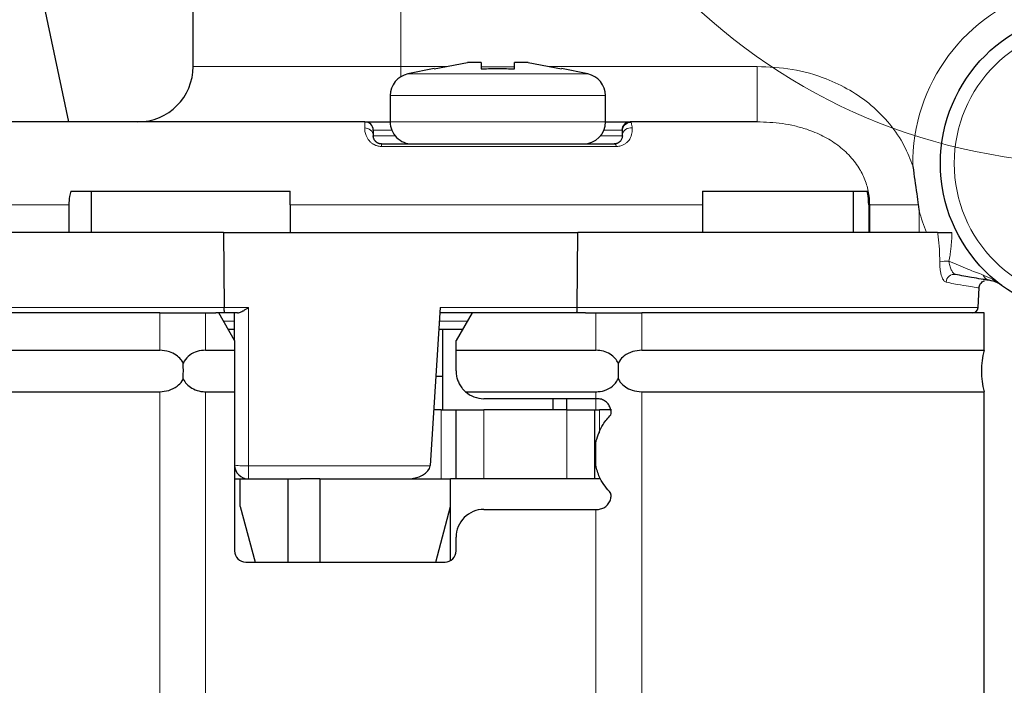
# Model space of a CAD drawing. Units: centimetres. Extents: x -20.5 to 20.5, y -14.3 to 14.3.
# Drawn here: x -4 to -2.2, y -0.8 to 0.4 of the extents above; entities that cross this region are included whole.
import ezdxf
from ezdxf.lldxf.tags import DXFTag

# ---------------------------------------------------------------- set-up
doc = ezdxf.new("R2010")
doc.units = ezdxf.units.CM
doc.header["$MEASUREMENT"] = 0
doc.layers.add('Ebene 1', color=7, linetype='Continuous')
tags = doc.linetypes.add('New Line27', pattern=[20.2, 12.7, -2.5, 2.5, -2.5]).pattern_tags.tags
tags[10:11] = [DXFTag(74, 4), DXFTag(75, 0), DXFTag(340, '0'), DXFTag(46, 1.0), DXFTag(50, 0.0), DXFTag(44, 0.0), DXFTag(45, 0.0)]
tags[8:9] = [DXFTag(74, 4), DXFTag(75, 0), DXFTag(340, '0'), DXFTag(46, 1.0), DXFTag(50, 0.0), DXFTag(44, 0.0), DXFTag(45, 0.0)]
tags[6:7] = [DXFTag(74, 4), DXFTag(75, 0), DXFTag(340, '0'), DXFTag(46, 1.0), DXFTag(50, 0.0), DXFTag(44, 0.0), DXFTag(45, 0.0)]
tags[4:5] = [DXFTag(74, 4), DXFTag(75, 0), DXFTag(340, '0'), DXFTag(46, 1.0), DXFTag(50, 0.0), DXFTag(44, 0.0), DXFTag(45, 0.0)]

msp = doc.modelspace()

# ---------------------------------------------------------------- linework, layer by layer
at = {"layer": 'Ebene 1', "color": 8, "lineweight": 18}
for points in [[(-3.28645, 1.9231), (-3.28645, 0.2731)], [(-3.28645, 0.2731), (-3.66145, 0.2731)], [(-3.28645, 0.2546), (-3.28645, 0.2731)], [(-3.28645, 0.2731), (-3.203, 0.2731)], [(-3.01863, 0.2731), (-2.64273, 0.2731)], [(-2.64273, 0.1731), (-2.64273, 0.2731)], [(-2.9485, 0.25967), (-3.27362, 0.25967)], [(-2.91656, 0.22049), (-3.30556, 0.22049)], [(-2.91656, 0.1731), (-3.30556, 0.1731)], [(-3.30264, 0.1581), (-3.33606, 0.1581)], [(-3.33606, 0.1481), (-3.29678, 0.1481)], [(-2.92533, 0.1481), (-2.88606, 0.1481)], [(-2.88679, 0.1581), (-2.91948, 0.1581)], [(-2.89647, 0.12865), (-3.32147, 0.12865)], [(-3.88605, 0.0231), (-4.2303, 0.0231)], [(-2.74106, 0.0231), (-3.48606, 0.0231)], [(-2.43922, 0.0231), (-2.44106, 0.0231)], [(-2.43922, 0.0231), (-2.35157, 0.0231)], [(-2.43922, 0.0231), (-2.43922, 0.0231)], [(-2.43922, -0.02689), (-2.43922, 0.0231)], [(-2.35004, 0.01271), (-2.35004, -0.02689)], [(-4.32269, -0.16242), (-3.6055, -0.16242)], [(-3.72175, -0.17189), (-3.72175, -0.17189)], [(-3.72175, -0.23939), (-3.72175, -0.17189)], [(-3.63913, -0.17189), (-3.63913, -0.17189)], [(-3.63913, -0.17189), (-3.63913, -0.23939)], [(-3.6055, -0.16242), (-3.6055, -0.16242)], [(-3.6055, -0.16242), (-3.56145, -0.16242)], [(-3.56145, -0.16242), (-3.56145, -0.16242)], [(-3.56145, -0.16242), (-3.56145, -0.4482)], [(-3.56145, -0.16242), (-3.56145, -0.16242)], [(-3.21542, -0.16242), (-2.96741, -0.16242)], [(-2.96741, -0.16242), (-2.96741, -0.16242)], [(-2.96741, -0.16242), (-2.24355, -0.16242)], [(-2.93377, -0.17189), (-2.93377, -0.17189)], [(-2.93377, -0.23939), (-2.93377, -0.17189)], [(-2.85115, -0.17189), (-2.85115, -0.17189)], [(-2.85115, -0.17189), (-2.85115, -0.23939)], [(-2.24355, -0.16242), (-2.24355, -0.16242)], [(-3.60666, -0.18689), (-3.58645, -0.18689)], [(-3.58645, -0.18689), (-3.58645, -0.18689)], [(-3.21694, -0.18689), (-3.16625, -0.18689)], [(-3.16625, -0.18689), (-3.16625, -0.18689)], [(-3.72175, -0.31439), (-3.72175, -0.31439)], [(-3.72175, -4.07188), (-3.72175, -0.31439)], [(-3.63913, -0.31439), (-3.63913, -0.31439)], [(-3.63913, -0.31439), (-3.63913, -4.07188)], [(-2.93377, -0.31439), (-2.93377, -0.31439)], [(-2.93377, -0.32689), (-2.93377, -0.31439)], [(-2.85115, -0.31439), (-2.85115, -0.31439)], [(-2.85115, -0.31439), (-2.85115, -4.07188)], [(-2.93377, -0.32689), (-2.93377, -0.32689)], [(-2.93377, -0.34689), (-2.93377, -0.32689)], [(-3.21362, -0.34689), (-3.21362, -0.34689)], [(-3.21362, -0.47189), (-3.21362, -0.34689)], [(-3.13645, -0.34689), (-3.13645, -0.34689)], [(-3.13645, -0.34689), (-3.13645, -0.47189)], [(-2.98645, -0.34689), (-2.98645, -0.34689)], [(-2.98645, -0.47189), (-2.98645, -0.34689)], [(-2.92735, -0.34689), (-2.92735, -0.34689)], [(-2.92735, -0.34689), (-2.92735, -0.38864)], [(-2.93377, -0.4039), (-2.93377, -0.4039)], [(-2.93377, -0.44989), (-2.93377, -0.4039)], [(-3.56145, -0.4482), (-3.23314, -0.4482)], [(-3.56145, -0.4482), (-3.56145, -0.4482)], [(-3.56145, -0.4482), (-3.56145, -0.47189)], [(-3.23314, -0.4482), (-3.23314, -0.4482)], [(-2.93377, -0.52689), (-2.93377, -0.52689)], [(-2.93377, -4.07188), (-2.93377, -0.52689)]]:
    msp.add_lwpolyline(points, dxfattribs=at)
at = {"layer": 'Ebene 1', "lineweight": 25}
for points in [[(-3.66145, 0.2731), (-3.66145, 1.16087)], [(-3.9571, 0.50665), (-3.88644, 0.1731)], [(-3.22607, 0.26944), (-3.27362, 0.25967)], [(-3.22606, 0.26865), (-3.16606, 0.28021)], [(-3.14106, 0.28021), (-3.16606, 0.28021)], [(-3.14106, 0.28021), (-3.14106, 0.26865)], [(-3.08106, 0.26865), (-3.08106, 0.28021)], [(-3.05606, 0.28021), (-3.08106, 0.28021)], [(-3.05606, 0.28021), (-2.99606, 0.26865)], [(-2.9485, 0.25967), (-2.99604, 0.26944)], [(-3.30556, 0.22049), (-3.30556, 0.1731)], [(-2.91656, 0.1731), (-2.91656, 0.22049)], [(-3.35106, 0.1731), (-4.08017, 0.1731)], [(-3.35106, 0.1731), (-3.30556, 0.1731)], [(-2.91656, 0.1731), (-2.87184, 0.1731)], [(-2.64273, 0.1731), (-2.87184, 0.1731)], [(-3.32106, 0.1331), (-2.90106, 0.1331)], [(-3.88272, 0.0481), (-3.48606, 0.0481)], [(-3.8456, 0.0481), (-3.8456, -0.02689)], [(-2.74106, 0.0481), (-2.44342, 0.0481)], [(-2.46925, 0.0481), (-2.46925, -0.02689)], [(-3.88605, 0.0231), (-3.88605, -0.02689)], [(-3.48606, 0.0231), (-3.48606, -0.02689)], [(-2.74106, 0.0231), (-2.74106, -0.02689)], [(-2.44106, 0.0231), (-2.44106, -0.02689)], [(-3.60661, -0.02689), (-4.33061, -0.02689)], [(-3.60661, -0.02689), (-3.6055, -0.16242)], [(-3.60661, -0.02689), (-3.60661, -0.02689)], [(-3.60661, -0.02689), (-2.9663, -0.02689)], [(-2.96741, -0.16242), (-2.9663, -0.02689)], [(-2.9663, -0.02689), (-2.9663, -0.02689)], [(-2.9663, -0.02689), (-2.9663, -0.02689)], [(-2.31653, -0.02689), (-2.9663, -0.02689)], [(-2.31653, -0.02689), (-2.31653, -0.02689)], [(-2.24355, -0.16242), (-2.2417, -0.12699)], [(-2.2417, -0.12699), (-2.2417, -0.12699)], [(-3.72175, -0.17189), (-4.34019, -0.17189)], [(-3.72175, -0.17189), (-3.63913, -0.17189)], [(-3.72175, -0.17189), (-3.72175, -0.17189)], [(-3.63913, -0.17189), (-3.63913, -0.17189)], [(-3.63913, -0.17189), (-3.62022, -0.17189)], [(-3.60393, -0.17189), (-3.62022, -0.17189)], [(-3.62022, -0.17189), (-3.62022, -0.17189)], [(-3.58645, -0.22189), (-3.61532, -0.17189)], [(-3.60393, -0.17189), (-3.60393, -0.17189)], [(-3.58105, -0.17189), (-3.60393, -0.17189)], [(-3.58645, -0.17189), (-3.58645, -0.17189)], [(-3.58645, -0.22189), (-3.58645, -0.17189)], [(-3.58105, -0.17189), (-3.58105, -0.17189)], [(-3.21542, -0.16242), (-3.23309, -0.44755)], [(-2.96898, -0.17189), (-3.21601, -0.17189)], [(-3.21542, -0.16242), (-3.21542, -0.16242)], [(-3.15758, -0.17189), (-3.18645, -0.22189)], [(-3.15758, -0.17189), (-3.15758, -0.17189)], [(-2.96898, -0.17189), (-2.96898, -0.17189)], [(-2.95269, -0.17189), (-2.96898, -0.17189)], [(-2.95269, -0.17189), (-2.95269, -0.17189)], [(-2.95269, -0.17189), (-2.93377, -0.17189)], [(-2.93377, -0.17189), (-2.85115, -0.17189)], [(-2.93377, -0.17189), (-2.93377, -0.17189)], [(-2.85115, -0.17189), (-2.85115, -0.17189)], [(-2.2327, -0.17189), (-2.85115, -0.17189)], [(-2.2327, -0.17189), (-2.2327, -0.17189)], [(-2.2327, -0.23939), (-2.2327, -0.17189)], [(-2.2327, -0.17189), (-2.2327, -0.17189)], [(-3.58645, -0.20189), (-3.598, -0.20189)], [(-3.58645, -0.20189), (-3.58645, -0.20189)], [(-3.17491, -0.20189), (-3.21787, -0.20189)], [(-3.21106, -0.20189), (-3.21106, -0.20189)], [(-3.21106, -0.20189), (-3.21106, -0.34689)], [(-3.17491, -0.20189), (-3.17491, -0.20189)], [(-3.58645, -0.22189), (-3.58645, -0.22189)], [(-3.58645, -0.22189), (-3.58645, -0.23939)], [(-3.18645, -0.22189), (-3.18645, -0.22189)], [(-3.18645, -0.23939), (-3.18645, -0.22189)], [(-4.34019, -0.23939), (-3.72175, -0.23939)], [(-3.72175, -0.23939), (-3.72175, -0.23939)], [(-3.63913, -0.23939), (-3.58645, -0.23939)], [(-3.58645, -0.23939), (-3.58645, -0.23939)], [(-3.58645, -0.23939), (-3.58645, -0.31439)], [(-3.58645, -0.23939), (-3.58645, -0.23939)], [(-3.18645, -0.23939), (-2.93377, -0.23939)], [(-3.18645, -0.23939), (-3.18645, -0.23939)], [(-3.18645, -0.27689), (-3.18645, -0.23939)], [(-2.93377, -0.23939), (-2.93377, -0.23939)], [(-2.85115, -0.23939), (-2.2327, -0.23939)], [(-2.2327, -0.23939), (-2.2327, -0.23939)], [(-3.21106, -0.28689), (-3.22313, -0.28689)], [(-3.21106, -0.28689), (-3.21106, -0.28689)], [(-4.34019, -0.31439), (-3.72175, -0.31439)], [(-3.72175, -0.31439), (-3.72175, -0.31439)], [(-3.63913, -0.31439), (-3.58645, -0.31439)], [(-3.58645, -0.31439), (-3.58645, -0.31439)], [(-3.58645, -0.31439), (-3.58645, -0.31439)], [(-3.58645, -0.31439), (-3.58645, -0.60189)], [(-3.16952, -0.31439), (-2.93377, -0.31439)], [(-2.93377, -0.31439), (-2.93377, -0.31439)], [(-2.85115, -0.31439), (-2.2327, -0.31439)], [(-2.2327, -0.31439), (-2.2327, -0.31439)], [(-2.2327, -4.07188), (-2.2327, -0.31439)], [(-2.2327, -0.31439), (-2.2327, -0.31439)], [(-2.93377, -0.32689), (-3.13645, -0.32689)], [(-3.01106, -0.32689), (-3.01106, -0.32689)], [(-3.01106, -0.34689), (-3.01106, -0.32689)], [(-2.98645, -0.32689), (-2.98645, -0.32689)], [(-2.98645, -0.34689), (-2.98645, -0.32689)], [(-2.93145, -0.32689), (-2.93377, -0.32689)], [(-2.93377, -0.32689), (-2.93377, -0.32689)], [(-2.93145, -0.32689), (-2.93145, -0.32689)], [(-3.21362, -0.34689), (-3.22685, -0.34689)], [(-3.21362, -0.34689), (-3.18645, -0.34689)], [(-3.21362, -0.34689), (-3.21362, -0.34689)], [(-3.18645, -0.34689), (-3.18645, -0.34689)], [(-3.18645, -0.47189), (-3.18645, -0.34689)], [(-3.18645, -0.34689), (-3.13645, -0.34689)], [(-3.18645, -0.34689), (-3.18645, -0.34689)], [(-3.13645, -0.34689), (-3.13645, -0.34689)], [(-2.98645, -0.34689), (-3.13645, -0.34689)], [(-2.98645, -0.34689), (-2.98645, -0.34689)], [(-2.98645, -0.34689), (-2.93645, -0.34689)], [(-2.93645, -0.34689), (-2.93645, -0.34689)], [(-2.93645, -0.34689), (-2.93645, -0.47189)], [(-2.93645, -0.34689), (-2.93645, -0.34689)], [(-2.93645, -0.34689), (-2.92735, -0.34689)], [(-2.92735, -0.34689), (-2.92735, -0.34689)], [(-2.9059, -0.34689), (-2.92735, -0.34689)], [(-2.9059, -0.34689), (-2.9059, -0.34689)], [(-3.23314, -0.4482), (-3.23314, -0.44821)], [(-3.23314, -0.4482), (-3.23314, -0.44821)], [(-3.23309, -0.44755), (-3.23309, -0.44755)], [(-3.58645, -0.47189), (-3.57645, -0.47189)], [(-3.57645, -0.47189), (-3.57645, -0.47189)], [(-3.57645, -0.52189), (-3.57645, -0.47189)], [(-3.57645, -0.47189), (-3.4904, -0.47189)], [(-3.57645, -0.47189), (-3.57645, -0.47189)], [(-3.4904, -0.47189), (-3.4904, -0.47189)], [(-3.4904, -0.47189), (-3.4904, -0.62188)], [(-3.4904, -0.47189), (-3.4904, -0.47189)], [(-3.4904, -0.47189), (-3.4674, -0.47189)], [(-3.43259, -0.47189), (-3.4674, -0.47189)], [(-3.4674, -0.47189), (-3.4674, -0.47189)], [(-3.43259, -0.47189), (-3.43259, -0.47189)], [(-3.43259, -0.47189), (-3.43259, -0.47189)], [(-3.43259, -0.47189), (-3.43259, -0.62188)], [(-3.43259, -0.47189), (-3.19645, -0.47189)], [(-3.27722, -0.47189), (-3.27722, -0.4719)], [(-3.18645, -0.47189), (-3.19645, -0.47189)], [(-3.19645, -0.47189), (-3.19645, -0.47189)], [(-3.19645, -0.52189), (-3.19645, -0.47189)], [(-3.19645, -0.47189), (-3.19645, -0.47189)], [(-3.13645, -0.47189), (-3.18645, -0.47189)], [(-3.18645, -0.47189), (-3.18645, -0.47189)], [(-3.13645, -0.47189), (-3.13645, -0.47189)], [(-2.98645, -0.47189), (-3.13645, -0.47189)], [(-2.98645, -0.47189), (-2.98645, -0.47189)], [(-2.93645, -0.47189), (-2.98645, -0.47189)], [(-2.93645, -0.47189), (-2.93645, -0.47189)], [(-2.92735, -0.47189), (-2.93645, -0.47189)], [(-2.92735, -0.47189), (-2.92735, -0.47189)], [(-3.57645, -0.52189), (-3.54966, -0.62188)], [(-3.22325, -0.62188), (-3.19645, -0.52189)], [(-3.19645, -0.52189), (-3.19645, -0.52189)], [(-3.19645, -0.52189), (-3.19645, -0.52189)], [(-3.19645, -0.6192), (-3.19645, -0.52189)], [(-3.13645, -0.52689), (-2.93377, -0.52689)], [(-2.93377, -0.52689), (-2.93377, -0.52689)], [(-2.93377, -0.52689), (-2.93145, -0.52689)], [(-2.93145, -0.52689), (-2.93145, -0.52689)], [(-3.18645, -0.57689), (-3.18645, -0.57689)], [(-3.18645, -0.60189), (-3.18645, -0.57689)], [(-3.56645, -0.62188), (-3.20645, -0.62188)], [(-3.20645, -0.62188), (-3.20645, -0.62188)]]:
    msp.add_lwpolyline(points, dxfattribs=at)
at = {"layer": 'Ebene 1', "linetype": 'New Line27', "lineweight": 9}
msp.add_open_spline([(-0.98645, 1.1481), (-0.98645, 1.72799), (-1.45655, 2.1981), (-2.03645, 2.1981), (-2.61635, 2.1981), (-3.08645, 1.728), (-3.08645, 1.1481), (-3.08645, 0.5682), (-2.61636, 0.0981), (-2.03646, 0.0981), (-1.45656, 0.09809), (-0.98646, 0.56819), (-0.98645, 1.14809)], degree=3, knots=[0, 0, 0, 0, 1, 1, 1, 2, 2, 2, 3, 3, 3, 4, 4, 4, 4], dxfattribs=at)
at = {"layer": 'Ebene 1', "color": 8, "lineweight": 18}
for points in [[(-2.12395, 0.4111), (-2.26598, 0.37139), (-2.36347, 0.24103), (-2.36142, 0.09358)], [(-2.87184, 0.1731), (-2.88011, 0.17308), (-2.8868, 0.16637), (-2.88679, 0.1581)], [(-3.32106, 0.1331), (-3.32139, 0.13164), (-3.32152, 0.13015), (-3.32147, 0.12865)], [(-2.89647, 0.12865), (-2.89702, 0.13089), (-2.8988, 0.13262), (-2.90106, 0.1331)], [(-2.35004, 0.01271), (-2.34636, -0.00076), (-2.34183, -0.01399), (-2.33645, -0.02689)], [(-2.29605, -0.07867), (-2.30162, -0.07833), (-2.30721, -0.07869), (-2.31269, -0.07973)], [(-2.23437, -0.10356), (-2.23252, -0.10846), (-2.2283, -0.11207), (-2.22317, -0.11315)], [(-3.58645, -0.44689), (-3.57819, -0.4482), (-3.56981, -0.44863), (-3.56145, -0.4482)]]:
    msp.add_open_spline(points, degree=3, dxfattribs=at)
at = {"layer": 'Ebene 1', "lineweight": 25}
for points, knots in [([(-1.76145, 0.0981), (-1.76145, 0.24997), (-1.88457, 0.3731), (-2.03645, 0.3731), (-2.18833, 0.3731), (-2.31145, 0.24998), (-2.31145, 0.0981), (-2.31145, -0.05377), (-2.18833, -0.17689), (-2.03645, -0.17689), (-1.88458, -0.17689), (-1.76145, -0.05377), (-1.76145, 0.0981)], [0, 0, 0, 0, 1, 1, 1, 2, 2, 2, 3, 3, 3, 4, 4, 4, 4]), ([(-3.22606, 0.26937), (-3.22606, 0.2694), (-3.22606, 0.26942), (-3.22606, 0.26943), (-3.22606, 0.26953), (-3.22606, 0.26909), (-3.22606, 0.26865)], [0, 0, 0, 0, 1, 1, 1, 2, 2, 2, 2]), ([(-3.14106, 0.26865), (-3.13231, 0.269), (-3.12357, 0.26934), (-3.11482, 0.26943), (-3.10605, 0.26952), (-3.09728, 0.26936), (-3.08852, 0.269), (-3.08603, 0.26889), (-3.08355, 0.26877), (-3.08106, 0.26865)], [0, 0, 0, 0, 1, 1, 1, 2, 2, 2, 3, 3, 3, 3]), ([(-2.99606, 0.26865), (-2.99606, 0.26909), (-2.99606, 0.26953), (-2.99606, 0.26943), (-2.99606, 0.26942), (-2.99606, 0.2694), (-2.99606, 0.26937)], [0, 0, 0, 0, 1, 1, 1, 2, 2, 2, 2]), ([(-3.33606, 0.1581), (-3.33606, 0.16207), (-3.33764, 0.16589), (-3.34045, 0.1687), (-3.34327, 0.17152), (-3.34708, 0.1731), (-3.35106, 0.1731)], [0, 0, 0, 0, 1, 1, 1, 2, 2, 2, 2]), ([(-3.30556, 0.1731), (-3.30556, 0.16249), (-3.30134, 0.15231), (-3.29384, 0.14481), (-3.28634, 0.13731), (-3.27617, 0.1331), (-3.26556, 0.1331)], [0, 0, 0, 0, 1, 1, 1, 2, 2, 2, 2]), ([(-3.33606, 0.1581), (-3.33606, 0.15675), (-3.33606, 0.1554), (-3.33606, 0.15026), (-3.33606, 0.14958), (-3.33606, 0.14884), (-3.33606, 0.1481)], [0, 0, 0, 0, 1, 1, 1, 2, 2, 2, 2]), ([(-3.32106, 0.1331), (-3.32147, 0.13311), (-3.32188, 0.13312), (-3.32229, 0.13315), (-3.3227, 0.13318), (-3.32311, 0.13323), (-3.3235, 0.1333), (-3.324, 0.13338), (-3.32448, 0.13348), (-3.32493, 0.1336), (-3.32525, 0.13369), (-3.32556, 0.13379), (-3.32586, 0.13389), (-3.32616, 0.13399), (-3.32645, 0.1341), (-3.32673, 0.13421), (-3.32701, 0.13432), (-3.32728, 0.13444), (-3.32754, 0.13457), (-3.3278, 0.13469), (-3.32805, 0.13482), (-3.32828, 0.13495), (-3.32866, 0.13516), (-3.32901, 0.13537), (-3.32933, 0.13558), (-3.32966, 0.1358), (-3.32996, 0.13602), (-3.33025, 0.13624), (-3.33054, 0.13647), (-3.33081, 0.13669), (-3.33106, 0.13692), (-3.33132, 0.13715), (-3.33156, 0.13738), (-3.33178, 0.1376), (-3.33214, 0.13798), (-3.33247, 0.13835), (-3.33277, 0.13872), (-3.33306, 0.13909), (-3.33333, 0.13945), (-3.33356, 0.13981), (-3.3338, 0.14017), (-3.33402, 0.14053), (-3.33421, 0.14088), (-3.3344, 0.14123), (-3.33457, 0.14157), (-3.33472, 0.14191), (-3.335, 0.14253), (-3.33522, 0.14312), (-3.3354, 0.14369), (-3.33557, 0.14426), (-3.3357, 0.1448), (-3.3358, 0.14531), (-3.3359, 0.14583), (-3.33596, 0.14633), (-3.336, 0.14679), (-3.33604, 0.14725), (-3.33605, 0.14767), (-3.33606, 0.1481)], [0, 0, 0, 0, 1, 1, 1, 2, 2, 2, 3, 3, 3, 4, 4, 4, 5, 5, 5, 6, 6, 6, 7, 7, 7, 8, 8, 8, 9, 9, 9, 10, 10, 10, 11, 11, 11, 12, 12, 12, 13, 13, 13, 14, 14, 14, 15, 15, 15, 16, 16, 16, 17, 17, 17, 18, 18, 18, 19, 19, 19, 19]), ([(-2.88606, 0.1481), (-2.88608, 0.14749), (-2.8861, 0.14688), (-2.88618, 0.14621), (-2.88626, 0.14554), (-2.8864, 0.14481), (-2.88662, 0.14405), (-2.88683, 0.14328), (-2.88712, 0.14248), (-2.88751, 0.14166), (-2.88791, 0.14083), (-2.88841, 0.13997), (-2.88905, 0.13911), (-2.88945, 0.13857), (-2.88991, 0.13803), (-2.89044, 0.1375), (-2.89071, 0.13723), (-2.89099, 0.13697), (-2.8913, 0.13671), (-2.8916, 0.13645), (-2.89192, 0.13619), (-2.89227, 0.13594), (-2.89258, 0.13571), (-2.89292, 0.13549), (-2.89327, 0.13527), (-2.89363, 0.13506), (-2.89401, 0.13485), (-2.89441, 0.13465), (-2.89481, 0.13445), (-2.89524, 0.13426), (-2.8957, 0.13409), (-2.89616, 0.13391), (-2.89665, 0.13375), (-2.89718, 0.13361), (-2.89772, 0.13346), (-2.89831, 0.13334), (-2.89895, 0.13325), (-2.89927, 0.1332), (-2.8996, 0.13316), (-2.89996, 0.13314), (-2.90031, 0.13311), (-2.90069, 0.13311), (-2.90106, 0.1331)], [0, 0, 0, 0, 1, 1, 1, 2, 2, 2, 3, 3, 3, 4, 4, 4, 5, 5, 5, 6, 6, 6, 7, 7, 7, 8, 8, 8, 9, 9, 9, 10, 10, 10, 11, 11, 11, 12, 12, 12, 13, 13, 13, 14, 14, 14, 14]), ([(-2.88606, 0.1481), (-2.88606, 0.1487), (-2.88606, 0.1493), (-2.88606, 0.14986), (-2.88606, 0.15339), (-2.88606, 0.15521), (-2.88606, 0.15703)], [0, 0, 0, 0, 1, 1, 1, 2, 2, 2, 2]), ([(-2.36142, 0.09358), (-2.36137, 0.0932), (-2.36132, 0.09283), (-2.36126, 0.09246), (-2.35894, 0.07595), (-2.35661, 0.05945), (-2.35431, 0.04294), (-2.35339, 0.03633), (-2.35248, 0.02971), (-2.35157, 0.0231)], [0, 0, 0, 0, 1, 1, 1, 2, 2, 2, 3, 3, 3, 3]), ([(-3.88272, 0.0481), (-3.8835, 0.04487), (-3.88428, 0.04165), (-3.88481, 0.03838), (-3.88563, 0.03335), (-3.88584, 0.02822), (-3.88605, 0.0231)], [0, 0, 0, 0, 1, 1, 1, 2, 2, 2, 2]), ([(-3.48606, 0.0231), (-3.48606, 0.0305), (-3.48606, 0.0379), (-3.48606, 0.0452), (-3.48606, 0.04617), (-3.48606, 0.04713), (-3.48606, 0.0481)], [0, 0, 0, 0, 1, 1, 1, 2, 2, 2, 2]), ([(-2.74106, 0.0481), (-2.74106, 0.04717), (-2.74106, 0.04624), (-2.74106, 0.0453), (-2.74106, 0.038), (-2.74106, 0.03055), (-2.74106, 0.0231)], [0, 0, 0, 0, 1, 1, 1, 2, 2, 2, 2]), ([(-2.44106, 0.0231), (-2.44137, 0.03052), (-2.44168, 0.03795), (-2.44291, 0.04525), (-2.44307, 0.0462), (-2.44324, 0.04715), (-2.44342, 0.0481)], [0, 0, 0, 0, 1, 1, 1, 2, 2, 2, 2]), ([(-2.35157, 0.0231), (-2.35114, 0.02005), (-2.3507, 0.01701), (-2.35023, 0.01397), (-2.35017, 0.01355), (-2.3501, 0.01313), (-2.35004, 0.01271)], [0, 0, 0, 0, 1, 1, 1, 2, 2, 2, 2]), ([(-2.31653, -0.02689), (-2.31557, -0.02689), (-2.31461, -0.02689), (-2.31329, -0.02689), (-2.31197, -0.02689), (-2.31029, -0.02689), (-2.30844, -0.02689), (-2.30677, -0.02689), (-2.30495, -0.02689), (-2.3031, -0.02689), (-2.30146, -0.02689), (-2.29979, -0.02689), (-2.29819, -0.02689), (-2.2967, -0.02689), (-2.29527, -0.02689), (-2.29405, -0.02689), (-2.29283, -0.02689), (-2.29181, -0.02689), (-2.29079, -0.02689)], [0, 0, 0, 0, 1, 1, 1, 2, 2, 2, 3, 3, 3, 4, 4, 4, 5, 5, 5, 6, 6, 6, 6]), ([(-2.22317, -0.11315), (-2.22804, -0.11241), (-2.23291, -0.11167), (-2.23814, -0.11084), (-2.24352, -0.10998), (-2.24927, -0.10902), (-2.25515, -0.108), (-2.2598, -0.10719), (-2.26454, -0.10634), (-2.26937, -0.10544), (-2.27425, -0.10453), (-2.27922, -0.10356), (-2.28419, -0.10259)], [0, 0, 0, 0, 1, 1, 1, 2, 2, 2, 3, 3, 3, 4, 4, 4, 4]), ([(-2.2415, -0.12702), (-2.24143, -0.12578), (-2.24136, -0.12454), (-2.24106, -0.12336), (-2.24065, -0.12175), (-2.23981, -0.12025), (-2.23881, -0.11893), (-2.23799, -0.11785), (-2.23707, -0.11689), (-2.23604, -0.11608), (-2.23516, -0.11537), (-2.2342, -0.11478), (-2.23335, -0.11438), (-2.23282, -0.11413), (-2.23233, -0.11395), (-2.23184, -0.11378)], [0, 0, 0, 0, 1, 1, 1, 2, 2, 2, 3, 3, 3, 4, 4, 4, 5, 5, 5, 5]), ([(-2.2247, -0.11292), (-2.22481, -0.1129), (-2.22492, -0.11289), (-2.22516, -0.11285), (-2.22585, -0.11275), (-2.2276, -0.11251), (-2.23176, -0.11185), (-2.23279, -0.11168), (-2.23398, -0.11149), (-2.23516, -0.1113)], [0, 0, 0, 0, 1, 1, 1, 2, 2, 2, 3, 3, 3, 3]), ([(-2.20064, -0.1225), (-2.2007, -0.12246), (-2.20075, -0.12242), (-2.2008, -0.12238), (-2.20396, -0.12004), (-2.20735, -0.118), (-2.21116, -0.1165), (-2.21489, -0.11503), (-2.21903, -0.11409), (-2.22317, -0.11315)], [0, 0, 0, 0, 1, 1, 1, 2, 2, 2, 3, 3, 3, 3]), ([(-3.60393, -0.17189), (-3.60394, -0.17189), (-3.60396, -0.17189), (-3.60397, -0.17189), (-3.60401, -0.17188), (-3.60405, -0.17187), (-3.60409, -0.17184), (-3.60413, -0.17181), (-3.60417, -0.17178), (-3.60421, -0.17173), (-3.6043, -0.17163), (-3.60438, -0.17149), (-3.60446, -0.1713), (-3.60455, -0.17111), (-3.60463, -0.17087), (-3.60471, -0.17059), (-3.60478, -0.17032), (-3.60485, -0.17001), (-3.60492, -0.16966), (-3.60499, -0.16931), (-3.60505, -0.16891), (-3.60511, -0.16849), (-3.60517, -0.16808), (-3.60522, -0.16764), (-3.60526, -0.16717), (-3.60531, -0.16669), (-3.60535, -0.16619), (-3.60538, -0.16567), (-3.60542, -0.16516), (-3.60544, -0.16463), (-3.60546, -0.1641), (-3.60548, -0.16354), (-3.60549, -0.16298), (-3.6055, -0.16242)], [0, 0, 0, 0, 1, 1, 1, 2, 2, 2, 3, 3, 3, 4, 4, 4, 5, 5, 5, 6, 6, 6, 7, 7, 7, 8, 8, 8, 9, 9, 9, 10, 10, 10, 11, 11, 11, 11]), ([(-3.58105, -0.17189), (-3.58051, -0.17186), (-3.57997, -0.17182), (-3.57941, -0.17171), (-3.57882, -0.17161), (-3.57821, -0.17143), (-3.57757, -0.17121), (-3.57666, -0.1709), (-3.57571, -0.17052), (-3.57474, -0.17007), (-3.57375, -0.16962), (-3.57272, -0.1691), (-3.57169, -0.16854), (-3.57028, -0.16778), (-3.56884, -0.16695), (-3.56738, -0.16609), (-3.56589, -0.16519), (-3.56438, -0.16426), (-3.56288, -0.16331), (-3.56246, -0.16305), (-3.56205, -0.1628), (-3.56164, -0.16254), (-3.56158, -0.1625), (-3.56152, -0.16246), (-3.56145, -0.16242)], [0, 0, 0, 0, 1, 1, 1, 2, 2, 2, 3, 3, 3, 4, 4, 4, 5, 5, 5, 6, 6, 6, 7, 7, 7, 8, 8, 8, 8]), ([(-2.96898, -0.17189), (-2.96896, -0.17189), (-2.96895, -0.17189), (-2.96894, -0.17189), (-2.96886, -0.17188), (-2.96877, -0.17183), (-2.9687, -0.17173), (-2.96861, -0.17163), (-2.96853, -0.17149), (-2.96844, -0.1713), (-2.96836, -0.17111), (-2.96828, -0.17087), (-2.9682, -0.17059), (-2.96812, -0.17032), (-2.96805, -0.17001), (-2.96799, -0.16966), (-2.96792, -0.16931), (-2.96785, -0.16891), (-2.96779, -0.16849), (-2.96774, -0.16808), (-2.96769, -0.16764), (-2.96764, -0.16717), (-2.96759, -0.16669), (-2.96755, -0.16619), (-2.96752, -0.16567), (-2.96749, -0.16516), (-2.96746, -0.16463), (-2.96744, -0.1641), (-2.96743, -0.16354), (-2.96742, -0.16298), (-2.96741, -0.16242)], [0, 0, 0, 0, 1, 1, 1, 2, 2, 2, 3, 3, 3, 4, 4, 4, 5, 5, 5, 6, 6, 6, 7, 7, 7, 8, 8, 8, 9, 9, 9, 10, 10, 10, 10]), ([(-3.67928, -0.26254), (-3.68068, -0.26025), (-3.68208, -0.25796), (-3.68374, -0.2559), (-3.68615, -0.25291), (-3.68912, -0.2504), (-3.6923, -0.24825), (-3.69611, -0.24567), (-3.70022, -0.2436), (-3.70443, -0.24226), (-3.71008, -0.24045), (-3.71592, -0.23992), (-3.72175, -0.23939)], [0, 0, 0, 0, 1, 1, 1, 2, 2, 2, 3, 3, 3, 4, 4, 4, 4]), ([(-3.63913, -0.23939), (-3.64417, -0.23982), (-3.64921, -0.24024), (-3.65401, -0.24161), (-3.65882, -0.24299), (-3.66339, -0.24531), (-3.66745, -0.24832), (-3.67152, -0.25135), (-3.67509, -0.25507), (-3.67761, -0.25941), (-3.67821, -0.26043), (-3.67874, -0.26149), (-3.67928, -0.26254)], [0, 0, 0, 0, 1, 1, 1, 2, 2, 2, 3, 3, 3, 4, 4, 4, 4]), ([(-2.89363, -0.26254), (-2.89523, -0.25974), (-2.89683, -0.25694), (-2.89885, -0.25447), (-2.90136, -0.25138), (-2.9045, -0.2488), (-2.90791, -0.24664), (-2.91175, -0.24421), (-2.91593, -0.24232), (-2.92029, -0.24121), (-2.92466, -0.24008), (-2.92922, -0.23974), (-2.93377, -0.23939)], [0, 0, 0, 0, 1, 1, 1, 2, 2, 2, 3, 3, 3, 4, 4, 4, 4]), ([(-2.85115, -0.23939), (-2.85661, -0.23987), (-2.86207, -0.24034), (-2.86741, -0.24191), (-2.87277, -0.24349), (-2.87801, -0.24617), (-2.88266, -0.24973), (-2.88603, -0.25231), (-2.8891, -0.25535), (-2.89145, -0.2589), (-2.89223, -0.26008), (-2.89293, -0.26131), (-2.89363, -0.26254)], [0, 0, 0, 0, 1, 1, 1, 2, 2, 2, 3, 3, 3, 4, 4, 4, 4]), ([(-3.67928, -0.29125), (-3.67919, -0.28227), (-3.67911, -0.2733), (-3.67925, -0.26438), (-3.67926, -0.26376), (-3.67927, -0.26315), (-3.67928, -0.26254)], [0, 0, 0, 0, 1, 1, 1, 2, 2, 2, 2]), ([(-2.89363, -0.26254), (-2.89371, -0.27151), (-2.89379, -0.28049), (-2.89366, -0.28941), (-2.89365, -0.29002), (-2.89364, -0.29063), (-2.89363, -0.29125)], [0, 0, 0, 0, 1, 1, 1, 2, 2, 2, 2]), ([(-3.18645, -0.27689), (-3.18633, -0.27958), (-3.1862, -0.28227), (-3.1858, -0.28492), (-3.1854, -0.28765), (-3.1847, -0.29034), (-3.18381, -0.29294), (-3.18294, -0.29548), (-3.18189, -0.29794), (-3.18064, -0.30029), (-3.17936, -0.3027), (-3.17788, -0.305), (-3.17624, -0.30718), (-3.17525, -0.30848), (-3.1742, -0.30975), (-3.17307, -0.31093), (-3.17194, -0.31214), (-3.17073, -0.31326), (-3.16952, -0.31439)], [0, 0, 0, 0, 1, 1, 1, 2, 2, 2, 3, 3, 3, 4, 4, 4, 5, 5, 5, 6, 6, 6, 6]), ([(-3.72175, -0.31439), (-3.71629, -0.31392), (-3.71083, -0.31345), (-3.70549, -0.31188), (-3.70014, -0.3103), (-3.6949, -0.30762), (-3.69024, -0.30405), (-3.68687, -0.30147), (-3.6838, -0.29843), (-3.68145, -0.29488), (-3.68068, -0.29371), (-3.67998, -0.29248), (-3.67928, -0.29125)], [0, 0, 0, 0, 1, 1, 1, 2, 2, 2, 3, 3, 3, 4, 4, 4, 4]), ([(-3.67928, -0.29125), (-3.67892, -0.29196), (-3.67857, -0.29267), (-3.67819, -0.29337), (-3.67639, -0.29669), (-3.67399, -0.2997), (-3.67124, -0.3023), (-3.6682, -0.30516), (-3.66473, -0.30752), (-3.661, -0.30939), (-3.65677, -0.31151), (-3.65219, -0.313), (-3.64752, -0.3137), (-3.64475, -0.31412), (-3.64194, -0.31426), (-3.63913, -0.31439)], [0, 0, 0, 0, 1, 1, 1, 2, 2, 2, 3, 3, 3, 4, 4, 4, 5, 5, 5, 5]), ([(-2.93377, -0.31439), (-2.93127, -0.31428), (-2.92876, -0.31417), (-2.92629, -0.31385), (-2.92077, -0.31312), (-2.91539, -0.31131), (-2.91045, -0.30864), (-2.90575, -0.30609), (-2.90145, -0.30276), (-2.89824, -0.29859), (-2.89649, -0.29631), (-2.89506, -0.29378), (-2.89363, -0.29125)], [0, 0, 0, 0, 1, 1, 1, 2, 2, 2, 3, 3, 3, 4, 4, 4, 4]), ([(-2.89363, -0.29125), (-2.89223, -0.29354), (-2.89083, -0.29583), (-2.88916, -0.29789), (-2.88675, -0.30087), (-2.88378, -0.30339), (-2.88061, -0.30553), (-2.87679, -0.30812), (-2.87268, -0.31018), (-2.86847, -0.31153), (-2.86282, -0.31334), (-2.85699, -0.31387), (-2.85115, -0.31439)], [0, 0, 0, 0, 1, 1, 1, 2, 2, 2, 3, 3, 3, 4, 4, 4, 4]), ([(-2.90676, -0.35578), (-2.90661, -0.35441), (-2.90646, -0.35304), (-2.90645, -0.35167), (-2.90645, -0.35026), (-2.90659, -0.34884), (-2.90685, -0.34745), (-2.9071, -0.3461), (-2.90745, -0.34476), (-2.90791, -0.34347), (-2.90839, -0.34214), (-2.90898, -0.34085), (-2.90967, -0.33962), (-2.91035, -0.33842), (-2.91112, -0.33728), (-2.91199, -0.3362), (-2.91288, -0.3351), (-2.91386, -0.33407), (-2.91492, -0.33314), (-2.91596, -0.33222), (-2.91708, -0.33139), (-2.91826, -0.33066), (-2.91947, -0.3299), (-2.92075, -0.32925), (-2.92208, -0.32872), (-2.92336, -0.3282), (-2.92469, -0.32779), (-2.92605, -0.32748), (-2.92744, -0.32717), (-2.92887, -0.32698), (-2.93029, -0.32692), (-2.93068, -0.3269), (-2.93107, -0.3269), (-2.93145, -0.32689)], [0, 0, 0, 0, 1, 1, 1, 2, 2, 2, 3, 3, 3, 4, 4, 4, 5, 5, 5, 6, 6, 6, 7, 7, 7, 8, 8, 8, 9, 9, 9, 10, 10, 10, 11, 11, 11, 11]), ([(-2.93377, -0.4039), (-2.93027, -0.39325), (-2.92677, -0.3826), (-2.92092, -0.37337), (-2.91693, -0.36707), (-2.91184, -0.36142), (-2.90676, -0.35578)], [0, 0, 0, 0, 1, 1, 1, 2, 2, 2, 2]), ([(-3.58645, -0.44689), (-3.58645, -0.45352), (-3.58382, -0.45988), (-3.57913, -0.46457), (-3.57444, -0.46926), (-3.56808, -0.47189), (-3.56145, -0.47189)], [0, 0, 0, 0, 1, 1, 1, 2, 2, 2, 2]), ([(-2.90676, -0.49801), (-2.91401, -0.4895), (-2.92126, -0.48099), (-2.9261, -0.4712), (-2.92941, -0.46449), (-2.93159, -0.45719), (-2.93377, -0.44989)], [0, 0, 0, 0, 1, 1, 1, 2, 2, 2, 2]), ([(-2.93145, -0.52689), (-2.93007, -0.52683), (-2.92869, -0.52676), (-2.92733, -0.52655), (-2.92593, -0.52634), (-2.92455, -0.52597), (-2.92321, -0.52549), (-2.92191, -0.52504), (-2.92064, -0.52448), (-2.91943, -0.52381), (-2.91819, -0.52313), (-2.91701, -0.52235), (-2.9159, -0.52146), (-2.91481, -0.5206), (-2.9138, -0.51965), (-2.91287, -0.51862), (-2.91192, -0.51756), (-2.91106, -0.51642), (-2.9103, -0.51522), (-2.90956, -0.51404), (-2.90892, -0.5128), (-2.90838, -0.51152), (-2.90783, -0.5102), (-2.90739, -0.50883), (-2.90707, -0.50744), (-2.90677, -0.50609), (-2.90658, -0.50472), (-2.90649, -0.50334), (-2.90641, -0.50191), (-2.90644, -0.50048), (-2.90661, -0.49907), (-2.90665, -0.49872), (-2.90671, -0.49836), (-2.90676, -0.49801)], [0, 0, 0, 0, 1, 1, 1, 2, 2, 2, 3, 3, 3, 4, 4, 4, 5, 5, 5, 6, 6, 6, 7, 7, 7, 8, 8, 8, 9, 9, 9, 10, 10, 10, 11, 11, 11, 11]), ([(-3.13645, -0.52689), (-3.14971, -0.52689), (-3.16243, -0.53216), (-3.17181, -0.54154), (-3.18118, -0.55091), (-3.18645, -0.56363), (-3.18645, -0.57689)], [0, 0, 0, 0, 1, 1, 1, 2, 2, 2, 2]), ([(-3.58645, -0.60189), (-3.58645, -0.6072), (-3.58435, -0.61227), (-3.58059, -0.61603), (-3.57684, -0.61978), (-3.57176, -0.62188), (-3.56645, -0.62188)], [0, 0, 0, 0, 1, 1, 1, 2, 2, 2, 2])]:
    msp.add_open_spline(points, degree=3, knots=knots, dxfattribs=at)
at = {"layer": 'Ebene 1', "color": 8, "lineweight": 18}
for points, knots in [([(-1.78645, 0.0981), (-1.78645, 0.23617), (-1.89838, 0.3481), (-2.03645, 0.3481), (-2.17452, 0.3481), (-2.28645, 0.23617), (-2.28645, 0.0981), (-2.28645, -0.03996), (-2.17452, -0.15189), (-2.03645, -0.15189), (-1.89838, -0.15189), (-1.78645, -0.03997), (-1.78645, 0.0981)], [0, 0, 0, 0, 1, 1, 1, 2, 2, 2, 3, 3, 3, 4, 4, 4, 4]), ([(-3.14106, 0.27273), (-3.13106, 0.27262), (-3.12106, 0.27252), (-3.11106, 0.27252), (-3.10106, 0.27252), (-3.09106, 0.27262), (-3.08106, 0.27273)], [0, 0, 0, 0, 1, 1, 1, 2, 2, 2, 2]), ([(-2.64273, 0.2731), (-2.62144, 0.27206), (-2.60014, 0.27102), (-2.57916, 0.26759), (-2.5582, 0.26416), (-2.53756, 0.25835), (-2.51773, 0.2506), (-2.50301, 0.24485), (-2.48874, 0.23803), (-2.4751, 0.23007), (-2.46146, 0.22212), (-2.44846, 0.21304), (-2.43642, 0.20285), (-2.4243, 0.1926), (-2.41315, 0.18122), (-2.40304, 0.16892), (-2.39295, 0.15663), (-2.3839, 0.14343), (-2.37668, 0.12933), (-2.37078, 0.11781), (-2.3661, 0.10569), (-2.36142, 0.09358)], [0, 0, 0, 0, 1, 1, 1, 2, 2, 2, 3, 3, 3, 4, 4, 4, 5, 5, 5, 6, 6, 6, 7, 7, 7, 7]), ([(-3.35149, 0.16199), (-3.35149, 0.16196), (-3.35149, 0.16193), (-3.35149, 0.1619), (-3.3515, 0.16098), (-3.35148, 0.16), (-3.35141, 0.15897), (-3.35134, 0.15793), (-3.35123, 0.15685), (-3.35104, 0.15571), (-3.35086, 0.15456), (-3.35061, 0.15336), (-3.35027, 0.15211), (-3.34993, 0.15086), (-3.34951, 0.14957), (-3.34897, 0.14824), (-3.34867, 0.14747), (-3.34832, 0.1467), (-3.34794, 0.14591), (-3.34755, 0.14513), (-3.34713, 0.14433), (-3.34665, 0.14354), (-3.34617, 0.14273), (-3.34564, 0.14191), (-3.34505, 0.1411), (-3.34446, 0.14028), (-3.34381, 0.13947), (-3.3431, 0.13867), (-3.34264, 0.13815), (-3.34215, 0.13763), (-3.34164, 0.13712), (-3.34112, 0.13661), (-3.34058, 0.13611), (-3.34, 0.13561), (-3.33941, 0.13511), (-3.33879, 0.13462), (-3.33814, 0.13415), (-3.33749, 0.13367), (-3.3368, 0.13321), (-3.33607, 0.13277), (-3.33558, 0.13247), (-3.33507, 0.13219), (-3.33454, 0.13191), (-3.33402, 0.13163), (-3.33347, 0.13137), (-3.33291, 0.13112), (-3.33234, 0.13086), (-3.33176, 0.13062), (-3.33116, 0.1304), (-3.33055, 0.13017), (-3.32993, 0.12997), (-3.3293, 0.12978), (-3.3287, 0.1296), (-3.32809, 0.12945), (-3.32746, 0.12931), (-3.32619, 0.12903), (-3.32487, 0.12882), (-3.32354, 0.12873), (-3.32285, 0.12868), (-3.32216, 0.12867), (-3.32147, 0.12865)], [0, 0, 0, 0, 1, 1, 1, 2, 2, 2, 3, 3, 3, 4, 4, 4, 5, 5, 5, 6, 6, 6, 7, 7, 7, 8, 8, 8, 9, 9, 9, 10, 10, 10, 11, 11, 11, 12, 12, 12, 13, 13, 13, 14, 14, 14, 15, 15, 15, 16, 16, 16, 17, 17, 17, 18, 18, 18, 19, 19, 19, 20, 20, 20, 20]), ([(-3.35149, 0.16199), (-3.35147, 0.1628), (-3.35146, 0.16362), (-3.35144, 0.16439), (-3.35139, 0.16728), (-3.35133, 0.1695), (-3.35126, 0.17084), (-3.3512, 0.17222), (-3.35113, 0.17266), (-3.35106, 0.1731)], [0, 0, 0, 0, 1, 1, 1, 2, 2, 2, 3, 3, 3, 3]), ([(-3.33606, 0.1481), (-3.33622, 0.152), (-3.33795, 0.15567), (-3.34085, 0.15829), (-3.34376, 0.1609), (-3.34759, 0.16223), (-3.35149, 0.16199)], [0, 0, 0, 0, 1, 1, 1, 2, 2, 2, 2]), ([(-2.89647, 0.12865), (-2.89639, 0.12865), (-2.8963, 0.12865), (-2.89621, 0.12865), (-2.89486, 0.12866), (-2.89356, 0.12878), (-2.89232, 0.12897), (-2.89104, 0.12916), (-2.88982, 0.12944), (-2.88866, 0.12979), (-2.88673, 0.13036), (-2.88497, 0.13112), (-2.88338, 0.13198), (-2.88174, 0.13288), (-2.88027, 0.13389), (-2.87895, 0.13498), (-2.87765, 0.13605), (-2.8765, 0.13719), (-2.87549, 0.13837), (-2.87446, 0.13956), (-2.87357, 0.14079), (-2.87279, 0.14203), (-2.87055, 0.1456), (-2.86926, 0.1493), (-2.86866, 0.15259), (-2.86804, 0.15601), (-2.86817, 0.159), (-2.86829, 0.16199)], [0, 0, 0, 0, 1, 1, 1, 2, 2, 2, 3, 3, 3, 4, 4, 4, 5, 5, 5, 6, 6, 6, 7, 7, 7, 8, 8, 8, 9, 9, 9, 9]), ([(-2.8701, 0.17191), (-2.87422, 0.17218), (-2.87828, 0.17074), (-2.8813, 0.16792), (-2.88432, 0.1651), (-2.88605, 0.16116), (-2.88606, 0.15703)], [0, 0, 0, 0, 1, 1, 1, 2, 2, 2, 2]), ([(-2.86829, 0.16199), (-2.87255, 0.16287), (-2.87698, 0.16184), (-2.8804, 0.15917), (-2.88382, 0.15649), (-2.88589, 0.15244), (-2.88606, 0.1481)], [0, 0, 0, 0, 1, 1, 1, 2, 2, 2, 2]), ([(-2.87184, 0.1731), (-2.87145, 0.17304), (-2.87106, 0.17299), (-2.87077, 0.1728), (-2.87048, 0.1726), (-2.87029, 0.17225), (-2.8701, 0.17191)], [0, 0, 0, 0, 1, 1, 1, 2, 2, 2, 2]), ([(-2.8701, 0.17191), (-2.86983, 0.17103), (-2.86956, 0.17015), (-2.8693, 0.16889), (-2.86903, 0.16762), (-2.86878, 0.16595), (-2.86853, 0.16395), (-2.86845, 0.16332), (-2.86837, 0.16265), (-2.86829, 0.16199)], [0, 0, 0, 0, 1, 1, 1, 2, 2, 2, 3, 3, 3, 3]), ([(-2.43922, 0.0231), (-2.43942, 0.02836), (-2.43963, 0.03362), (-2.44024, 0.03883), (-2.44119, 0.04686), (-2.44312, 0.05478), (-2.44573, 0.06244), (-2.44846, 0.07042), (-2.45193, 0.07811), (-2.45609, 0.08539), (-2.45636, 0.08587), (-2.45664, 0.08636), (-2.45693, 0.08684), (-2.46191, 0.0953), (-2.46782, 0.10323), (-2.47443, 0.11048), (-2.48131, 0.11804), (-2.48894, 0.12487), (-2.49709, 0.13095), (-2.50544, 0.13719), (-2.51434, 0.14264), (-2.52359, 0.14735), (-2.53308, 0.15219), (-2.54294, 0.15626), (-2.553, 0.1596), (-2.56012, 0.16197), (-2.56734, 0.16398), (-2.57463, 0.16569), (-2.58197, 0.16742), (-2.58938, 0.16884), (-2.59683, 0.16988), (-2.61204, 0.172), (-2.62739, 0.17255), (-2.64273, 0.1731)], [0, 0, 0, 0, 1, 1, 1, 2, 2, 2, 3, 3, 3, 4, 4, 4, 5, 5, 5, 6, 6, 6, 7, 7, 7, 8, 8, 8, 9, 9, 9, 10, 10, 10, 11, 11, 11, 11]), ([(-2.88606, 0.15703), (-2.88609, 0.15734), (-2.88612, 0.15764), (-2.88624, 0.15782), (-2.88636, 0.158), (-2.88657, 0.15805), (-2.88679, 0.1581)], [0, 0, 0, 0, 1, 1, 1, 2, 2, 2, 2]), ([(-2.31269, -0.07973), (-2.31281, -0.07208), (-2.31293, -0.06444), (-2.31335, -0.05699), (-2.31378, -0.04934), (-2.31453, -0.0419), (-2.31544, -0.03468), (-2.31561, -0.03336), (-2.31578, -0.03206), (-2.31596, -0.03076), (-2.31614, -0.02946), (-2.31634, -0.02818), (-2.31653, -0.02689)], [0, 0, 0, 0, 1, 1, 1, 2, 2, 2, 3, 3, 3, 4, 4, 4, 4]), ([(-2.29079, -0.02689), (-2.2908, -0.02794), (-2.29081, -0.02898), (-2.29082, -0.03004), (-2.29086, -0.0329), (-2.29097, -0.03583), (-2.29114, -0.03881), (-2.2913, -0.04181), (-2.29152, -0.04485), (-2.29179, -0.04795), (-2.29207, -0.0511), (-2.2924, -0.0543), (-2.2928, -0.05754), (-2.29319, -0.06081), (-2.29364, -0.06411), (-2.29415, -0.06745), (-2.29443, -0.0693), (-2.29473, -0.07116), (-2.29505, -0.07303), (-2.29537, -0.0749), (-2.29571, -0.07678), (-2.29605, -0.07867)], [0, 0, 0, 0, 1, 1, 1, 2, 2, 2, 3, 3, 3, 4, 4, 4, 5, 5, 5, 6, 6, 6, 7, 7, 7, 7]), ([(-2.30123, -0.11652), (-2.30196, -0.11626), (-2.30269, -0.11601), (-2.3034, -0.11551), (-2.30413, -0.115), (-2.30484, -0.11425), (-2.30552, -0.11333), (-2.30618, -0.11243), (-2.30682, -0.11137), (-2.30742, -0.11016), (-2.30803, -0.10891), (-2.30861, -0.1075), (-2.30913, -0.10595), (-2.30966, -0.1044), (-2.31013, -0.10271), (-2.31055, -0.10091), (-2.31098, -0.09906), (-2.31136, -0.09709), (-2.31167, -0.09502), (-2.31197, -0.09296), (-2.31221, -0.09081), (-2.31238, -0.0886), (-2.31256, -0.08632), (-2.31267, -0.08398), (-2.31269, -0.0816), (-2.31269, -0.08098), (-2.31269, -0.08035), (-2.31269, -0.07973)], [0, 0, 0, 0, 1, 1, 1, 2, 2, 2, 3, 3, 3, 4, 4, 4, 5, 5, 5, 6, 6, 6, 7, 7, 7, 8, 8, 8, 9, 9, 9, 9]), ([(-2.29605, -0.07867), (-2.29035, -0.08111), (-2.28465, -0.08356), (-2.27901, -0.08593), (-2.27331, -0.08832), (-2.26766, -0.09063), (-2.26208, -0.09287), (-2.25729, -0.09479), (-2.25254, -0.09666), (-2.24796, -0.09842), (-2.24332, -0.10021), (-2.23885, -0.10189), (-2.23437, -0.10356)], [0, 0, 0, 0, 1, 1, 1, 2, 2, 2, 3, 3, 3, 4, 4, 4, 4]), ([(-2.29605, -0.07867), (-2.296, -0.07907), (-2.29595, -0.07947), (-2.29589, -0.07987), (-2.29567, -0.08137), (-2.29538, -0.08285), (-2.29505, -0.08428), (-2.2947, -0.08575), (-2.29431, -0.08717), (-2.29387, -0.08854), (-2.29346, -0.08984), (-2.293, -0.09109), (-2.29252, -0.09226), (-2.29202, -0.09347), (-2.2915, -0.0946), (-2.29095, -0.09564), (-2.29043, -0.09661), (-2.28989, -0.09751), (-2.28934, -0.09831), (-2.28878, -0.09913), (-2.2882, -0.09985), (-2.28761, -0.10046), (-2.28705, -0.10104), (-2.28649, -0.10153), (-2.28592, -0.10187), (-2.28534, -0.10222), (-2.28477, -0.1024), (-2.28419, -0.10259)], [0, 0, 0, 0, 1, 1, 1, 2, 2, 2, 3, 3, 3, 4, 4, 4, 5, 5, 5, 6, 6, 6, 7, 7, 7, 8, 8, 8, 9, 9, 9, 9]), ([(-2.28419, -0.10259), (-2.28835, -0.10193), (-2.29258, -0.10307), (-2.29584, -0.10573), (-2.2991, -0.10839), (-2.30106, -0.11232), (-2.30123, -0.11652)], [0, 0, 0, 0, 1, 1, 1, 2, 2, 2, 2]), ([(-2.23437, -0.10356), (-2.2285, -0.10612), (-2.22262, -0.10868), (-2.21705, -0.11174), (-2.2114, -0.11485), (-2.20605, -0.11848), (-2.20089, -0.12232), (-2.20081, -0.12238), (-2.20073, -0.12244), (-2.20064, -0.1225)], [0, 0, 0, 0, 1, 1, 1, 2, 2, 2, 3, 3, 3, 3]), ([(-2.24181, -0.12698), (-2.24177, -0.12699), (-2.24174, -0.12699), (-2.24171, -0.127), (-2.24116, -0.12708), (-2.24467, -0.12656), (-2.25039, -0.12565), (-2.25425, -0.12504), (-2.25913, -0.12425), (-2.26519, -0.12322), (-2.27133, -0.12217), (-2.27868, -0.12089), (-2.28739, -0.11922), (-2.29177, -0.11839), (-2.2965, -0.11745), (-2.30123, -0.11652)], [0, 0, 0, 0, 1, 1, 1, 2, 2, 2, 3, 3, 3, 4, 4, 4, 5, 5, 5, 5])]:
    msp.add_open_spline(points, degree=3, knots=knots, dxfattribs=at)
at = {"layer": 'Ebene 1', "lineweight": 25}
for points in [[(-3.76144, 0.1731), (-3.70622, 0.1731), (-3.66145, 0.21787), (-3.66145, 0.2731)], [(-3.27362, 0.25967), (-3.29221, 0.25584), (-3.30556, 0.23947), (-3.30556, 0.22049)], [(-2.91656, 0.22049), (-2.91656, 0.23947), (-2.92991, 0.25584), (-2.9485, 0.25967)], [(-2.95656, 0.1331), (-2.93447, 0.1331), (-2.91656, 0.15101), (-2.91656, 0.1731)], [(-2.25354, -0.17189), (-2.24822, -0.17189), (-2.24383, -0.16773), (-2.24355, -0.16242)], [(-2.2327, -0.23939), (-2.23901, -0.264), (-2.23901, -0.28979), (-2.2327, -0.31439)], [(-3.16952, -0.31439), (-3.16039, -0.32245), (-3.14863, -0.32689), (-3.13645, -0.32689)], [(-2.93377, -0.4039), (-2.93735, -0.41902), (-2.93735, -0.43477), (-2.93377, -0.44989)], [(-3.27722, -0.47189), (-3.25374, -0.47189), (-3.23437, -0.46148), (-3.23314, -0.4482)], [(-3.27722, -0.47189), (-3.25374, -0.47189), (-3.23437, -0.46148), (-3.23314, -0.4482)], [(-3.27722, -0.47189), (-3.25374, -0.47189), (-3.23437, -0.46148), (-3.23314, -0.4482)], [(-3.27722, -0.47189), (-3.25374, -0.47189), (-3.23437, -0.46148), (-3.23314, -0.4482)], [(-3.27722, -0.47189), (-3.25374, -0.47189), (-3.23437, -0.46148), (-3.23314, -0.4482)], [(-3.27722, -0.47189), (-3.25374, -0.47189), (-3.23437, -0.46148), (-3.23314, -0.4482)], [(-3.27722, -0.47189), (-3.25374, -0.47189), (-3.23437, -0.46148), (-3.23314, -0.4482)], [(-3.27722, -0.47189), (-3.25374, -0.47189), (-3.23437, -0.46148), (-3.23314, -0.4482)], [(-3.27722, -0.47189), (-3.25374, -0.47189), (-3.23437, -0.46148), (-3.23314, -0.4482)], [(-3.27722, -0.47189), (-3.25374, -0.47189), (-3.23437, -0.46148), (-3.23314, -0.4482)], [(-3.27722, -0.4719), (-3.25374, -0.4719), (-3.23437, -0.46148), (-3.23314, -0.4482)], [(-3.27722, -0.4719), (-3.25374, -0.4719), (-3.23437, -0.46148), (-3.23314, -0.4482)], [(-3.27722, -0.4719), (-3.25374, -0.4719), (-3.23437, -0.46148), (-3.23314, -0.4482)], [(-3.27722, -0.4719), (-3.25374, -0.4719), (-3.23437, -0.46148), (-3.23314, -0.4482)], [(-3.27722, -0.4719), (-3.25374, -0.4719), (-3.23437, -0.46148), (-3.23314, -0.4482)], [(-3.27722, -0.4719), (-3.25374, -0.4719), (-3.23437, -0.46148), (-3.23314, -0.4482)], [(-3.27722, -0.4719), (-3.25374, -0.4719), (-3.23437, -0.46148), (-3.23314, -0.4482)], [(-3.27722, -0.4719), (-3.25374, -0.4719), (-3.23437, -0.46149), (-3.23314, -0.4482)], [(-3.27722, -0.4719), (-3.25374, -0.4719), (-3.23437, -0.46149), (-3.23314, -0.4482)], [(-3.27722, -0.4719), (-3.25374, -0.4719), (-3.23437, -0.46149), (-3.23314, -0.44821)], [(-3.27722, -0.4719), (-3.25374, -0.4719), (-3.23437, -0.46149), (-3.23314, -0.44821)], [(-3.23314, -0.4482), (-3.23312, -0.44798), (-3.2331, -0.44777), (-3.23309, -0.44755)], [(-3.23314, -0.4482), (-3.23312, -0.44798), (-3.2331, -0.44777), (-3.23309, -0.44755)], [(-3.23314, -0.4482), (-3.23312, -0.44798), (-3.2331, -0.44777), (-3.23309, -0.44755)], [(-3.23314, -0.4482), (-3.23312, -0.44798), (-3.2331, -0.44777), (-3.23309, -0.44755)], [(-3.23314, -0.4482), (-3.23312, -0.44798), (-3.2331, -0.44777), (-3.23309, -0.44755)], [(-3.23314, -0.4482), (-3.23312, -0.44798), (-3.2331, -0.44777), (-3.23309, -0.44755)], [(-3.23314, -0.4482), (-3.23312, -0.44798), (-3.2331, -0.44777), (-3.23309, -0.44755)], [(-3.23314, -0.4482), (-3.23312, -0.44799), (-3.2331, -0.44777), (-3.23309, -0.44755)], [(-3.23314, -0.4482), (-3.23312, -0.44799), (-3.2331, -0.44777), (-3.23309, -0.44755)], [(-3.23314, -0.4482), (-3.23312, -0.44799), (-3.2331, -0.44777), (-3.23309, -0.44755)], [(-3.23314, -0.4482), (-3.23312, -0.44799), (-3.2331, -0.44777), (-3.23309, -0.44755)], [(-3.23314, -0.4482), (-3.23312, -0.44799), (-3.2331, -0.44777), (-3.23309, -0.44755)], [(-3.23314, -0.4482), (-3.23312, -0.44799), (-3.2331, -0.44777), (-3.23309, -0.44755)], [(-3.23314, -0.4482), (-3.23312, -0.44799), (-3.2331, -0.44777), (-3.23309, -0.44755)], [(-3.23314, -0.4482), (-3.23312, -0.44799), (-3.2331, -0.44777), (-3.23309, -0.44755)], [(-3.23314, -0.4482), (-3.23312, -0.44799), (-3.2331, -0.44777), (-3.23309, -0.44755)], [(-3.23314, -0.4482), (-3.23312, -0.44799), (-3.2331, -0.44777), (-3.23309, -0.44755)], [(-3.23314, -0.4482), (-3.23312, -0.44799), (-3.2331, -0.44777), (-3.23309, -0.44755)], [(-3.23314, -0.4482), (-3.23312, -0.44799), (-3.2331, -0.44777), (-3.23309, -0.44755)], [(-3.23314, -0.4482), (-3.23312, -0.44799), (-3.2331, -0.44777), (-3.23309, -0.44755)], [(-3.23314, -0.44821), (-3.23312, -0.44799), (-3.2331, -0.44777), (-3.23309, -0.44755)], [(-3.20645, -0.62188), (-3.19541, -0.62188), (-3.18645, -0.61293), (-3.18645, -0.60189)]]:
    msp.add_open_spline(points, degree=3, dxfattribs=at)

doc.saveas('drawing.dxf')
